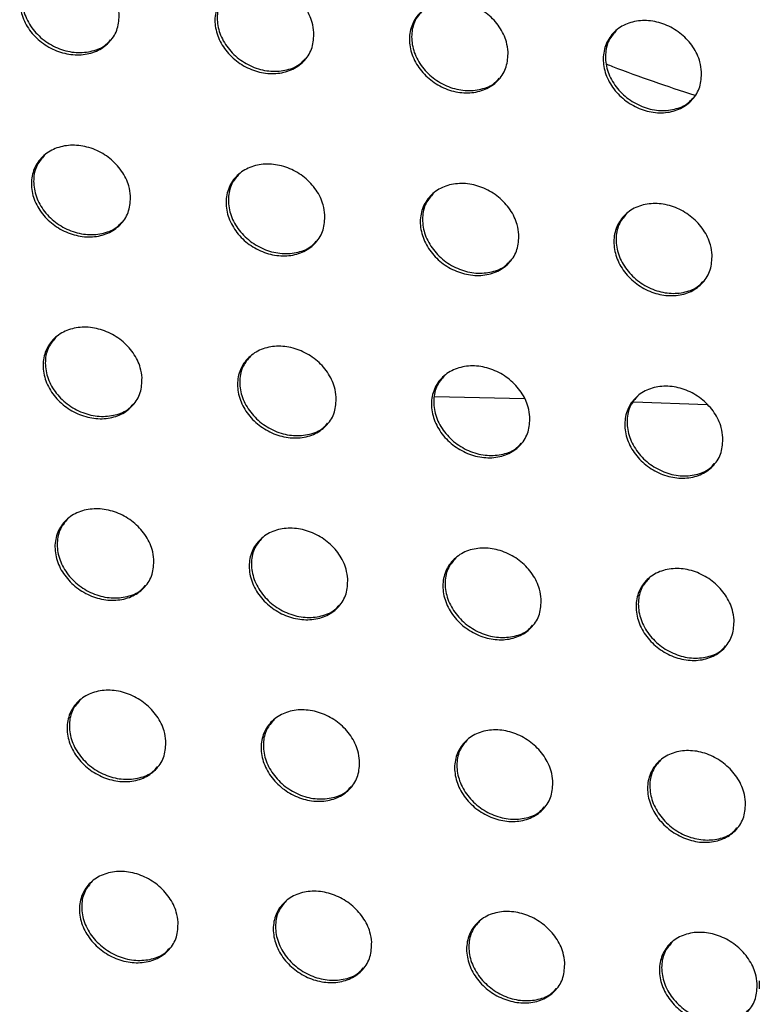
# Model space of a CAD drawing. Units: millimetres. Extents: x -396 to 308, y -584 to 568.
# Drawn here: x -36 to -14, y 137 to 166 of the extents above; entities that cross this region are included whole.
import ezdxf

# ---------------------------------------------------------------- set-up
doc = ezdxf.new("R2010")
doc.units = ezdxf.units.MM

msp = doc.modelspace()

# ---------------------------------------------------------------- linework, layer by layer
at = {"color": 7, "linetype": 'Continuous', "lineweight": 25}
for p, q in [((-20.975, 154.828), (-23.594, 154.888)), ((-15.65, 154.658), (-17.797, 154.739)), ((-14.126, 137.878), (-14.131, 137.641))]:
    msp.add_line(p, q, dxfattribs=at)
for points, knots in [([(-32.783, 166.053), (-32.79, 165.905), (-32.804, 165.607), (-33.031, 165.231), (-33.381, 164.964), (-33.828, 164.838), (-34.314, 164.861), (-34.791, 165.03), (-35.208, 165.327), (-35.518, 165.723), (-35.685, 166.176), (-35.684, 166.633), (-35.514, 167.039), (-35.198, 167.345), (-34.776, 167.518), (-34.296, 167.543), (-33.81, 167.418), (-33.369, 167.158), (-33.023, 166.788), (-32.828, 166.399), (-32.796, 166.15), (-32.783, 166.053)], [0, 0, 0, 0, 0.0541215, 0.108263, 0.1618884, 0.2148406, 0.2674385, 0.3201578, 0.3734269, 0.4274438, 0.4820779, 0.536908, 0.5914113, 0.6452207, 0.6983026, 0.7509491, 0.8036203, 0.8567422, 0.9105461, 0.9649852, 1, 1, 1, 1]), ([(-35.294, 167.231), (-35.374, 167.139), (-35.547, 166.939), (-35.636, 166.528), (-35.577, 166.073), (-35.353, 165.633), (-34.991, 165.263), (-34.534, 165.009), (-34.036, 164.897), (-33.564, 164.945), (-33.213, 165.085), (-33.081, 165.24), (-33.04, 165.288)], [0, 0, 0, 0, 0.091005, 0.197644, 0.305762, 0.41507, 0.524715, 0.63365, 0.741159, 0.847209, 0.952433, 1, 1, 1, 1]), ([(-27.107, 165.506), (-27.114, 165.357), (-27.128, 165.059), (-27.355, 164.683), (-27.706, 164.417), (-28.152, 164.291), (-28.638, 164.316), (-29.114, 164.487), (-29.528, 164.787), (-29.837, 165.185), (-30.001, 165.638), (-29.999, 166.095), (-29.83, 166.501), (-29.514, 166.806), (-29.091, 166.979), (-28.612, 167.001), (-28.127, 166.875), (-27.688, 166.612), (-27.344, 166.24), (-27.152, 165.851), (-27.12, 165.603), (-27.107, 165.506)], [0, 0, 0, 0, 0.05416, 0.108338, 0.162049, 0.215115, 0.267806, 0.320558, 0.373786, 0.427706, 0.482227, 0.536977, 0.591471, 0.645345, 0.698536, 0.751288, 0.804015, 0.85712, 0.910841, 0.965165, 1, 1, 1, 1]), ([(-29.61, 166.692), (-29.689, 166.601), (-29.862, 166.401), (-29.952, 165.99), (-29.894, 165.534), (-29.672, 165.093), (-29.312, 164.722), (-28.857, 164.466), (-28.361, 164.352), (-27.89, 164.398), (-27.539, 164.536), (-27.406, 164.692), (-27.365, 164.74)], [0, 0, 0, 0, 0.090636, 0.197467, 0.305665, 0.414904, 0.524357, 0.633061, 0.740404, 0.846425, 0.951766, 1, 1, 1, 1]), ([(-21.448, 164.942), (-21.455, 164.792), (-21.47, 164.494), (-21.697, 164.118), (-22.047, 163.853), (-22.493, 163.728), (-22.978, 163.755), (-23.452, 163.929), (-23.865, 164.231), (-24.171, 164.63), (-24.334, 165.084), (-24.331, 165.541), (-24.161, 165.946), (-23.845, 166.252), (-23.423, 166.423), (-22.944, 166.444), (-22.461, 166.314), (-22.023, 166.049), (-21.682, 165.676), (-21.492, 165.286), (-21.46, 165.038), (-21.448, 164.942)], [0, 0, 0, 0, 0.054202, 0.10842, 0.162223, 0.215412, 0.2682, 0.320984, 0.374167, 0.427984, 0.482385, 0.537052, 0.591537, 0.645482, 0.69879, 0.751652, 0.804437, 0.857522, 0.911153, 0.965355, 1, 1, 1, 1]), ([(-23.942, 166.137), (-24.021, 166.046), (-24.194, 165.847), (-24.284, 165.436), (-24.227, 164.979), (-24.006, 164.536), (-23.648, 164.164), (-23.196, 163.906), (-22.702, 163.79), (-22.233, 163.834), (-21.882, 163.971), (-21.748, 164.127), (-21.706, 164.176)], [0, 0, 0, 0, 0.090241, 0.197278, 0.305565, 0.414736, 0.523988, 0.632447, 0.73961, 0.845597, 0.951057, 1, 1, 1, 1]), ([(-15.808, 164.358), (-15.815, 164.209), (-15.83, 163.91), (-16.057, 163.534), (-16.407, 163.269), (-16.852, 163.147), (-17.337, 163.176), (-17.809, 163.353), (-18.22, 163.657), (-18.523, 164.057), (-18.684, 164.512), (-18.68, 164.969), (-18.51, 165.374), (-18.195, 165.678), (-17.773, 165.848), (-17.295, 165.867), (-16.813, 165.735), (-16.378, 165.467), (-16.039, 165.092), (-15.85, 164.702), (-15.82, 164.454), (-15.808, 164.358)], [0, 0, 0, 0, 0.054247, 0.108507, 0.162408, 0.215726, 0.268617, 0.321436, 0.37457, 0.428276, 0.482551, 0.537131, 0.591608, 0.645628, 0.69906, 0.75204, 0.804885, 0.857948, 0.911483, 0.965556, 1, 1, 1, 1]), ([(-18.291, 165.563), (-18.37, 165.473), (-18.543, 165.275), (-18.633, 164.864), (-18.578, 164.406), (-18.358, 163.962), (-18.002, 163.588), (-17.553, 163.328), (-17.062, 163.21), (-16.594, 163.251), (-16.243, 163.387), (-16.108, 163.543), (-16.065, 163.593)], [0, 0, 0, 0, 0.08982, 0.197076, 0.305461, 0.414561, 0.5236, 0.6318, 0.738773, 0.844721, 0.950307, 1, 1, 1, 1]), ([(-18.573, 164.581), (-18.517, 164.559), (-17.681, 164.233), (-16.815, 163.944), (-16.007, 163.675)], [0, 0, 0, 0, 0.066935, 1, 1, 1, 1]), ([(-32.454, 160.746), (-32.46, 160.597), (-32.474, 160.3), (-32.7, 159.925), (-33.05, 159.659), (-33.496, 159.534), (-33.982, 159.558), (-34.458, 159.728), (-34.874, 160.025), (-35.184, 160.421), (-35.351, 160.874), (-35.351, 161.33), (-35.182, 161.735), (-34.866, 162.04), (-34.444, 162.212), (-33.965, 162.235), (-33.48, 162.11), (-33.039, 161.849), (-32.694, 161.479), (-32.499, 161.091), (-32.466, 160.843), (-32.454, 160.746)], [0, 0, 0, 0, 0.054195, 0.10841, 0.162101, 0.215081, 0.26766, 0.320322, 0.373519, 0.427479, 0.482098, 0.536963, 0.591535, 0.645418, 0.698543, 0.751184, 0.803806, 0.856856, 0.910596, 0.965007, 1, 1, 1, 1]), ([(-34.962, 161.926), (-35.042, 161.835), (-35.214, 161.635), (-35.302, 161.225), (-35.243, 160.771), (-35.019, 160.33), (-34.656, 159.96), (-34.2, 159.706), (-33.702, 159.594), (-33.231, 159.641), (-32.882, 159.78), (-32.75, 159.934), (-32.709, 159.982)], [0, 0, 0, 0, 0.0908545, 0.1976076, 0.3058764, 0.4153071, 0.5249898, 0.6338604, 0.7412323, 0.8471366, 0.9522684, 1, 1, 1, 1]), ([(-26.786, 160.191), (-26.792, 160.042), (-26.806, 159.744), (-27.033, 159.369), (-27.383, 159.104), (-27.829, 158.979), (-28.314, 159.006), (-28.789, 159.178), (-29.203, 159.477), (-29.511, 159.874), (-29.676, 160.327), (-29.674, 160.784), (-29.505, 161.189), (-29.19, 161.493), (-28.768, 161.664), (-28.289, 161.686), (-27.805, 161.558), (-27.366, 161.295), (-27.023, 160.924), (-26.83, 160.535), (-26.798, 160.287), (-26.786, 160.191)], [0, 0, 0, 0, 0.054232, 0.108483, 0.162258, 0.215353, 0.268025, 0.320719, 0.373877, 0.427741, 0.482247, 0.537031, 0.591593, 0.64554, 0.698774, 0.75152, 0.804199, 0.857233, 0.91089, 0.965186, 1, 1, 1, 1]), ([(-29.286, 161.379), (-29.365, 161.288), (-29.538, 161.089), (-29.626, 160.679), (-29.568, 160.223), (-29.345, 159.782), (-28.985, 159.411), (-28.53, 159.155), (-28.035, 159.041), (-27.565, 159.086), (-27.215, 159.223), (-27.083, 159.378), (-27.041, 159.427)], [0, 0, 0, 0, 0.090487, 0.19743, 0.305777, 0.415137, 0.524627, 0.633268, 0.740476, 0.846354, 0.951603, 1, 1, 1, 1]), ([(-21.134, 159.618), (-21.141, 159.469), (-21.155, 159.171), (-21.382, 158.796), (-21.732, 158.532), (-22.177, 158.409), (-22.662, 158.437), (-23.135, 158.611), (-23.547, 158.913), (-23.853, 159.312), (-24.016, 159.765), (-24.014, 160.222), (-23.844, 160.626), (-23.529, 160.93), (-23.108, 161.1), (-22.629, 161.12), (-22.147, 160.99), (-21.71, 160.724), (-21.369, 160.351), (-21.178, 159.962), (-21.147, 159.715), (-21.134, 159.618)], [0, 0, 0, 0, 0.054273, 0.108562, 0.162429, 0.215645, 0.268414, 0.321142, 0.374256, 0.428018, 0.482405, 0.537105, 0.591657, 0.645673, 0.699023, 0.751881, 0.804617, 0.857633, 0.911202, 0.965376, 1, 1, 1, 1]), ([(-23.626, 160.816), (-23.704, 160.725), (-23.877, 160.527), (-23.966, 160.117), (-23.909, 159.661), (-23.687, 159.218), (-23.329, 158.845), (-22.877, 158.587), (-22.384, 158.471), (-21.916, 158.514), (-21.565, 158.65), (-21.432, 158.805), (-21.39, 158.855)], [0, 0, 0, 0, 0.090094, 0.19724, 0.305674, 0.414963, 0.524252, 0.632649, 0.739681, 0.845527, 0.950898, 1, 1, 1, 1]), ([(-15.501, 159.028), (-15.508, 158.878), (-15.523, 158.58), (-15.749, 158.205), (-16.099, 157.941), (-16.543, 157.819), (-17.027, 157.85), (-17.499, 158.027), (-17.909, 158.332), (-18.213, 158.732), (-18.374, 159.186), (-18.37, 159.642), (-18.201, 160.046), (-17.886, 160.349), (-17.465, 160.518), (-16.987, 160.536), (-16.506, 160.403), (-16.071, 160.135), (-15.733, 159.76), (-15.544, 159.37), (-15.513, 159.124), (-15.501, 159.028)], [0, 0, 0, 0, 0.054316, 0.108646, 0.162609, 0.215955, 0.268827, 0.32159, 0.374657, 0.428309, 0.48257, 0.537183, 0.591726, 0.645815, 0.699288, 0.752263, 0.805061, 0.858056, 0.911531, 0.965577, 1, 1, 1, 1]), ([(-17.983, 160.234), (-18.061, 160.145), (-18.233, 159.948), (-18.323, 159.537), (-18.267, 159.08), (-18.047, 158.636), (-17.691, 158.262), (-17.241, 158.002), (-16.751, 157.883), (-16.284, 157.924), (-15.934, 158.059), (-15.8, 158.214), (-15.757, 158.264)], [0, 0, 0, 0, 0.089675, 0.197038, 0.305566, 0.414781, 0.523857, 0.631997, 0.738843, 0.844653, 0.950151, 1, 1, 1, 1]), ([(-32.117, 155.446), (-32.123, 155.298), (-32.136, 155.001), (-32.362, 154.626), (-32.712, 154.361), (-33.158, 154.237), (-33.643, 154.262), (-34.118, 154.433), (-34.534, 154.731), (-34.844, 155.126), (-35.01, 155.578), (-35.01, 156.034), (-34.842, 156.439), (-34.527, 156.743), (-34.105, 156.913), (-33.626, 156.935), (-33.142, 156.809), (-32.702, 156.548), (-32.357, 156.178), (-32.163, 155.79), (-32.13, 155.543), (-32.117, 155.446)], [0, 0, 0, 0, 0.054265, 0.10855, 0.162303, 0.215313, 0.267874, 0.320482, 0.373612, 0.427518, 0.482121, 0.537015, 0.591653, 0.645605, 0.698773, 0.751412, 0.803989, 0.856971, 0.910649, 0.965031, 1, 1, 1, 1]), ([(-34.623, 156.629), (-34.702, 156.537), (-34.874, 156.339), (-34.962, 155.929), (-34.902, 155.475), (-34.677, 155.035), (-34.315, 154.665), (-33.858, 154.41), (-33.362, 154.298), (-32.892, 154.344), (-32.543, 154.482), (-32.412, 154.636), (-32.37, 154.684)], [0, 0, 0, 0, 0.0907075, 0.1975714, 0.305983, 0.4155267, 0.5252409, 0.6340467, 0.741288, 0.847056, 0.9521041, 1, 1, 1, 1]), ([(-26.456, 154.883), (-26.463, 154.735), (-26.476, 154.437), (-26.702, 154.063), (-27.052, 153.798), (-27.497, 153.675), (-27.982, 153.703), (-28.456, 153.875), (-28.869, 154.175), (-29.177, 154.572), (-29.342, 155.024), (-29.342, 155.48), (-29.173, 155.884), (-28.858, 156.188), (-28.436, 156.358), (-27.958, 156.378), (-27.475, 156.25), (-27.037, 155.986), (-26.694, 155.615), (-26.501, 155.227), (-26.469, 154.98), (-26.456, 154.883)], [0, 0, 0, 0, 0.054302, 0.108622, 0.16246, 0.215583, 0.268237, 0.320877, 0.373967, 0.427778, 0.482269, 0.537084, 0.591711, 0.645727, 0.699003, 0.751746, 0.804379, 0.857345, 0.910941, 0.965209, 1, 1, 1, 1]), ([(-28.955, 156.074), (-29.033, 155.983), (-29.205, 155.785), (-29.293, 155.375), (-29.235, 154.92), (-29.011, 154.479), (-28.65, 154.108), (-28.196, 153.851), (-27.702, 153.737), (-27.233, 153.781), (-26.884, 153.918), (-26.752, 154.073), (-26.71, 154.121)], [0, 0, 0, 0, 0.090342, 0.197394, 0.305883, 0.415357, 0.52488, 0.633458, 0.740538, 0.846279, 0.951443, 1, 1, 1, 1]), ([(-20.812, 154.304), (-20.819, 154.155), (-20.832, 153.857), (-21.058, 153.483), (-21.408, 153.219), (-21.853, 153.097), (-22.337, 153.127), (-22.81, 153.302), (-23.221, 153.604), (-23.527, 154.002), (-23.69, 154.455), (-23.688, 154.911), (-23.52, 155.314), (-23.205, 155.618), (-22.784, 155.786), (-22.306, 155.805), (-21.824, 155.674), (-21.388, 155.408), (-21.047, 155.035), (-20.856, 154.647), (-20.824, 154.4), (-20.812, 154.304)], [0, 0, 0, 0, 0.054342, 0.108701, 0.162629, 0.215872, 0.268623, 0.321296, 0.374343, 0.428053, 0.482426, 0.537158, 0.591775, 0.645859, 0.699249, 0.752103, 0.804794, 0.857742, 0.911251, 0.965398, 1, 1, 1, 1]), ([(-23.302, 155.503), (-23.38, 155.413), (-23.552, 155.216), (-23.64, 154.806), (-23.583, 154.35), (-23.36, 153.907), (-23.002, 153.535), (-22.55, 153.277), (-22.057, 153.16), (-21.59, 153.202), (-21.241, 153.338), (-21.108, 153.493), (-21.066, 153.542)], [0, 0, 0, 0, 0.089952, 0.197205, 0.305779, 0.415182, 0.524505, 0.632842, 0.739748, 0.845458, 0.950743, 1, 1, 1, 1]), ([(-15.186, 153.706), (-15.193, 153.557), (-15.206, 153.259), (-15.432, 152.885), (-15.781, 152.622), (-16.226, 152.501), (-16.709, 152.533), (-17.181, 152.711), (-17.59, 153.015), (-17.893, 153.415), (-18.055, 153.868), (-18.052, 154.324), (-17.883, 154.727), (-17.569, 155.03), (-17.148, 155.197), (-16.671, 155.213), (-16.19, 155.08), (-15.756, 154.811), (-15.418, 154.437), (-15.229, 154.048), (-15.198, 153.802), (-15.186, 153.706)], [0, 0, 0, 0, 0.054385, 0.108783, 0.162807, 0.216179, 0.269033, 0.32174, 0.37474, 0.428342, 0.482591, 0.537236, 0.591843, 0.645999, 0.699512, 0.752482, 0.805234, 0.858162, 0.911578, 0.965598, 1, 1, 1, 1]), ([(-17.666, 154.914), (-17.744, 154.825), (-17.915, 154.629), (-18.005, 154.22), (-17.948, 153.762), (-17.727, 153.318), (-17.37, 152.944), (-16.921, 152.685), (-16.431, 152.566), (-15.965, 152.606), (-15.616, 152.74), (-15.482, 152.895), (-15.439, 152.944)], [0, 0, 0, 0, 0.089536, 0.197003, 0.305669, 0.414998, 0.52411, 0.632193, 0.738914, 0.84459, 0.950002, 1, 1, 1, 1]), ([(-31.773, 150.153), (-31.779, 150.005), (-31.792, 149.708), (-32.017, 149.334), (-32.367, 149.07), (-32.812, 148.947), (-33.298, 148.974), (-33.772, 149.145), (-34.186, 149.443), (-34.496, 149.838), (-34.663, 150.29), (-34.664, 150.745), (-34.496, 151.149), (-34.181, 151.452), (-33.759, 151.622), (-33.281, 151.642), (-32.797, 151.515), (-32.358, 151.253), (-32.014, 150.884), (-31.819, 150.497), (-31.786, 150.25), (-31.773, 150.153)], [0, 0, 0, 0, 0.054331, 0.108682, 0.162495, 0.215531, 0.268077, 0.320635, 0.373701, 0.427558, 0.482144, 0.537066, 0.591764, 0.645782, 0.69899, 0.751628, 0.804163, 0.857082, 0.910701, 0.965055, 1, 1, 1, 1]), ([(-34.278, 151.338), (-34.356, 151.247), (-34.528, 151.049), (-34.615, 150.64), (-34.555, 150.186), (-34.329, 149.746), (-33.966, 149.376), (-33.51, 149.121), (-33.014, 149.008), (-32.546, 149.054), (-32.198, 149.191), (-32.066, 149.345), (-32.025, 149.393)], [0, 0, 0, 0, 0.090569, 0.197538, 0.306083, 0.415731, 0.525473, 0.634217, 0.741336, 0.846977, 0.951947, 1, 1, 1, 1]), ([(-26.119, 149.583), (-26.126, 149.435), (-26.138, 149.138), (-26.364, 148.764), (-26.713, 148.501), (-27.158, 148.378), (-27.643, 148.407), (-28.116, 148.581), (-28.529, 148.88), (-28.837, 149.277), (-29.002, 149.729), (-29.002, 150.184), (-28.834, 150.587), (-28.519, 150.89), (-28.098, 151.059), (-27.62, 151.078), (-27.137, 150.949), (-26.7, 150.685), (-26.357, 150.314), (-26.165, 149.926), (-26.132, 149.68), (-26.119, 149.583)], [0, 0, 0, 0, 0.054369, 0.108756, 0.162654, 0.215802, 0.268438, 0.321027, 0.374052, 0.427814, 0.482291, 0.537136, 0.591824, 0.645905, 0.699221, 0.751962, 0.804551, 0.857452, 0.91099, 0.965231, 1, 1, 1, 1]), ([(-28.616, 150.776), (-28.694, 150.686), (-28.865, 150.488), (-28.953, 150.079), (-28.894, 149.625), (-28.67, 149.183), (-28.309, 148.812), (-27.854, 148.556), (-27.361, 148.441), (-26.893, 148.485), (-26.545, 148.621), (-26.413, 148.775), (-26.371, 148.823)], [0, 0, 0, 0, 0.090206, 0.197361, 0.305985, 0.415567, 0.525122, 0.633642, 0.740599, 0.846211, 0.951294, 1, 1, 1, 1]), ([(-20.481, 148.998), (-20.488, 148.849), (-20.501, 148.551), (-20.726, 148.178), (-21.076, 147.915), (-21.52, 147.794), (-22.004, 147.825), (-22.476, 148.001), (-22.887, 148.303), (-23.192, 148.701), (-23.356, 149.153), (-23.355, 149.608), (-23.187, 150.011), (-22.872, 150.313), (-22.451, 150.481), (-21.974, 150.498), (-21.493, 150.366), (-21.057, 150.1), (-20.717, 149.727), (-20.526, 149.34), (-20.494, 149.094), (-20.481, 148.998)], [0, 0, 0, 0, 0.05441, 0.108835, 0.162823, 0.216091, 0.268823, 0.321442, 0.374423, 0.428085, 0.482446, 0.537209, 0.591889, 0.646038, 0.699468, 0.752317, 0.804962, 0.857845, 0.911296, 0.965418, 1, 1, 1, 1]), ([(-22.969, 150.198), (-23.047, 150.109), (-23.219, 149.912), (-23.307, 149.504), (-23.249, 149.048), (-23.025, 148.605), (-22.666, 148.233), (-22.214, 147.975), (-21.723, 147.858), (-21.257, 147.899), (-20.908, 148.034), (-20.776, 148.188), (-20.733, 148.238)], [0, 0, 0, 0, 0.089818, 0.197173, 0.305883, 0.415397, 0.524756, 0.633038, 0.739823, 0.845402, 0.950601, 1, 1, 1, 1]), ([(-14.861, 148.394), (-14.868, 148.245), (-14.881, 147.947), (-15.106, 147.574), (-15.455, 147.312), (-15.899, 147.192), (-16.382, 147.225), (-16.853, 147.404), (-17.262, 147.708), (-17.565, 148.107), (-17.727, 148.56), (-17.725, 149.014), (-17.557, 149.417), (-17.243, 149.719), (-16.823, 149.885), (-16.346, 149.9), (-15.866, 149.766), (-15.432, 149.497), (-15.094, 149.123), (-14.905, 148.735), (-14.874, 148.489), (-14.861, 148.394)], [0, 0, 0, 0, 0.054453, 0.108919, 0.163002, 0.216397, 0.26923, 0.321882, 0.374816, 0.42837, 0.482609, 0.537288, 0.591958, 0.64618, 0.69973, 0.752694, 0.805399, 0.858261, 0.911619, 0.965616, 1, 1, 1, 1]), ([(-17.34, 149.603), (-17.418, 149.514), (-17.588, 149.319), (-17.677, 148.911), (-17.62, 148.454), (-17.398, 148.01), (-17.041, 147.636), (-16.592, 147.376), (-16.103, 147.257), (-15.638, 147.296), (-15.289, 147.43), (-15.156, 147.584), (-15.113, 147.634)], [0, 0, 0, 0, 0.089405, 0.196972, 0.305775, 0.415217, 0.524369, 0.632399, 0.739002, 0.844545, 0.949868, 1, 1, 1, 1]), ([(-31.423, 144.867), (-31.429, 144.719), (-31.441, 144.422), (-31.666, 144.049), (-32.016, 143.786), (-32.461, 143.663), (-32.945, 143.691), (-33.419, 143.863), (-33.833, 144.161), (-34.142, 144.556), (-34.309, 145.007), (-34.31, 145.462), (-34.143, 145.865), (-33.828, 146.168), (-33.407, 146.336), (-32.929, 146.356), (-32.446, 146.228), (-32.008, 145.966), (-31.664, 145.596), (-31.469, 145.21), (-31.436, 144.963), (-31.423, 144.867)], [0, 0, 0, 0, 0.054394, 0.108808, 0.162677, 0.215737, 0.268267, 0.320776, 0.373783, 0.427592, 0.482166, 0.537115, 0.59187, 0.645949, 0.699195, 0.751831, 0.804326, 0.857183, 0.910747, 0.965076, 1, 1, 1, 1]), ([(-33.925, 146.053), (-34.004, 145.963), (-34.175, 145.766), (-34.261, 145.357), (-34.201, 144.904), (-33.975, 144.463), (-33.612, 144.093), (-33.156, 143.838), (-32.66, 143.725), (-32.193, 143.77), (-31.845, 143.907), (-31.714, 144.06), (-31.673, 144.108)], [0, 0, 0, 0, 0.090442, 0.197508, 0.306179, 0.415927, 0.525699, 0.634388, 0.741393, 0.846913, 0.951807, 1, 1, 1, 1]), ([(-25.775, 144.291), (-25.781, 144.143), (-25.793, 143.846), (-26.018, 143.473), (-26.368, 143.21), (-26.812, 143.089), (-27.296, 143.119), (-27.769, 143.293), (-28.181, 143.593), (-28.489, 143.989), (-28.654, 144.44), (-28.655, 144.895), (-28.487, 145.298), (-28.173, 145.6), (-27.752, 145.768), (-27.274, 145.785), (-26.792, 145.655), (-26.356, 145.391), (-26.013, 145.02), (-25.821, 144.633), (-25.788, 144.387), (-25.775, 144.291)], [0, 0, 0, 0, 0.054433, 0.108885, 0.162839, 0.21601, 0.268627, 0.321164, 0.374129, 0.427844, 0.48231, 0.537185, 0.591933, 0.646076, 0.699428, 0.752164, 0.80471, 0.857549, 0.911032, 0.965249, 1, 1, 1, 1]), ([(-28.27, 145.485), (-28.348, 145.395), (-28.519, 145.199), (-28.606, 144.791), (-28.546, 144.336), (-28.321, 143.895), (-27.96, 143.523), (-27.506, 143.267), (-27.013, 143.152), (-26.546, 143.195), (-26.199, 143.331), (-26.067, 143.484), (-26.025, 143.533)], [0, 0, 0, 0, 0.0900811, 0.1973333, 0.3060858, 0.4157724, 0.5253623, 0.6338298, 0.7406735, 0.8461612, 0.9511622, 1, 1, 1, 1]), ([(-20.143, 143.7), (-20.149, 143.551), (-20.161, 143.254), (-20.386, 142.881), (-20.735, 142.619), (-21.18, 142.499), (-21.663, 142.531), (-22.134, 142.707), (-22.545, 143.009), (-22.85, 143.407), (-23.014, 143.858), (-23.014, 144.313), (-22.846, 144.715), (-22.532, 145.017), (-22.111, 145.183), (-21.634, 145.199), (-21.154, 145.067), (-20.719, 144.8), (-20.379, 144.428), (-20.188, 144.041), (-20.155, 143.795), (-20.143, 143.7)], [0, 0, 0, 0, 0.054475, 0.108967, 0.163011, 0.2163, 0.26901, 0.321575, 0.374495, 0.42811, 0.482463, 0.537259, 0.592, 0.646212, 0.699677, 0.752519, 0.805119, 0.857938, 0.911333, 0.965433, 1, 1, 1, 1]), ([(-22.629, 144.901), (-22.707, 144.812), (-22.878, 144.617), (-22.965, 144.209), (-22.906, 143.753), (-22.683, 143.311), (-22.323, 142.938), (-21.871, 142.68), (-21.38, 142.564), (-20.915, 142.604), (-20.567, 142.739), (-20.435, 142.892), (-20.393, 142.942)], [0, 0, 0, 0, 0.089696, 0.197147, 0.305987, 0.415611, 0.525009, 0.633243, 0.739914, 0.845366, 0.950478, 1, 1, 1, 1]), ([(-14.528, 143.091), (-14.534, 142.942), (-14.547, 142.644), (-14.772, 142.272), (-15.12, 142.011), (-15.564, 141.892), (-16.047, 141.926), (-16.517, 142.105), (-16.925, 142.409), (-17.228, 142.808), (-17.39, 143.26), (-17.389, 143.714), (-17.222, 144.115), (-16.908, 144.416), (-16.488, 144.582), (-16.012, 144.596), (-15.532, 144.461), (-15.099, 144.192), (-14.761, 143.818), (-14.572, 143.431), (-14.54, 143.186), (-14.528, 143.091)], [0, 0, 0, 0, 0.0545195, 0.1090529, 0.1631929, 0.2166077, 0.2694155, 0.3220115, 0.3748824, 0.4283919, 0.4826239, 0.5373381, 0.5920718, 0.6463564, 0.6999411, 0.7528957, 0.8055529, 0.8583493, 0.9116529, 0.9656288, 1, 1, 1, 1]), ([(-17.005, 144.301), (-17.083, 144.213), (-17.253, 144.018), (-17.341, 143.61), (-17.283, 143.154), (-17.061, 142.71), (-16.703, 142.336), (-16.254, 142.077), (-15.765, 141.958), (-15.301, 141.996), (-14.953, 142.129), (-14.82, 142.283), (-14.778, 142.333)], [0, 0, 0, 0, 0.089286, 0.196947, 0.305882, 0.415439, 0.524636, 0.632621, 0.73911, 0.844522, 0.949753, 1, 1, 1, 1]), ([(-31.066, 139.588), (-31.072, 139.44), (-31.083, 139.143), (-31.308, 138.77), (-31.657, 138.508), (-32.102, 138.387), (-32.586, 138.415), (-33.06, 138.588), (-33.473, 138.886), (-33.782, 139.281), (-33.949, 139.731), (-33.951, 140.185), (-33.784, 140.588), (-33.47, 140.89), (-33.049, 141.058), (-32.571, 141.076), (-32.089, 140.947), (-31.651, 140.685), (-31.307, 140.316), (-31.113, 139.93), (-31.079, 139.684), (-31.066, 139.588)], [0, 0, 0, 0, 0.054454, 0.108929, 0.162849, 0.21593, 0.26844, 0.320902, 0.373852, 0.42762, 0.482184, 0.537161, 0.591971, 0.646107, 0.699387, 0.752019, 0.804473, 0.857273, 0.910786, 0.965092, 1, 1, 1, 1]), ([(-33.567, 140.775), (-33.645, 140.685), (-33.816, 140.488), (-33.902, 140.081), (-33.841, 139.628), (-33.614, 139.187), (-33.251, 138.817), (-32.795, 138.562), (-32.3, 138.449), (-31.833, 138.494), (-31.487, 138.629), (-31.356, 138.782), (-31.315, 138.83)], [0, 0, 0, 0, 0.090329, 0.197485, 0.306275, 0.416121, 0.525925, 0.634567, 0.741468, 0.846872, 0.95169, 1, 1, 1, 1]), ([(-25.423, 139.007), (-25.429, 138.859), (-25.441, 138.562), (-25.665, 138.189), (-26.014, 137.928), (-26.459, 137.807), (-26.943, 137.838), (-27.415, 138.012), (-27.826, 138.312), (-28.134, 138.708), (-28.3, 139.159), (-28.3, 139.613), (-28.133, 140.015), (-27.819, 140.316), (-27.399, 140.483), (-26.921, 140.5), (-26.44, 140.369), (-26.004, 140.105), (-25.662, 139.734), (-25.469, 139.348), (-25.436, 139.103), (-25.423, 139.007)], [0, 0, 0, 0, 0.0544955, 0.1090096, 0.1630161, 0.2162061, 0.268801, 0.3212869, 0.3741929, 0.427867, 0.4823256, 0.5372323, 0.5920379, 0.6462397, 0.6996247, 0.7523533, 0.8048561, 0.8576346, 0.9110654, 0.9652626, 1, 1, 1, 1]), ([(-27.917, 140.202), (-27.994, 140.112), (-28.165, 139.916), (-28.251, 139.509), (-28.191, 139.055), (-27.966, 138.613), (-27.604, 138.242), (-27.15, 137.986), (-26.657, 137.871), (-26.192, 137.913), (-25.845, 138.048), (-25.713, 138.201), (-25.672, 138.25)], [0, 0, 0, 0, 0.089971, 0.197312, 0.306187, 0.415978, 0.525608, 0.634032, 0.740769, 0.846136, 0.951053, 1, 1, 1, 1]), ([(-19.795, 138.41), (-19.802, 138.262), (-19.814, 137.965), (-20.038, 137.593), (-20.387, 137.332), (-20.831, 137.213), (-21.314, 137.245), (-21.785, 137.422), (-22.195, 137.724), (-22.5, 138.121), (-22.664, 138.572), (-22.665, 139.025), (-22.498, 139.427), (-22.184, 139.728), (-21.764, 139.894), (-21.287, 139.909), (-20.807, 139.775), (-20.372, 139.509), (-20.032, 139.137), (-19.841, 138.751), (-19.808, 138.506), (-19.795, 138.41)], [0, 0, 0, 0, 0.054539, 0.109095, 0.163193, 0.216499, 0.269184, 0.321695, 0.374554, 0.428128, 0.482476, 0.537308, 0.592109, 0.646381, 0.699877, 0.752709, 0.805263, 0.858018, 0.911362, 0.965444, 1, 1, 1, 1]), ([(-22.281, 139.613), (-22.359, 139.524), (-22.529, 139.329), (-22.616, 138.922), (-22.557, 138.467), (-22.332, 138.024), (-21.972, 137.652), (-21.52, 137.394), (-21.03, 137.277), (-20.565, 137.318), (-20.218, 137.451), (-20.086, 137.605), (-20.044, 137.654)], [0, 0, 0, 0, 0.0895885, 0.197127, 0.3060942, 0.4158283, 0.5252728, 0.6334659, 0.7400303, 0.8453562, 0.9503789, 1, 1, 1, 1]), ([(-14.185, 137.797), (-14.191, 137.648), (-14.203, 137.351), (-14.428, 136.979), (-14.776, 136.719), (-15.219, 136.601), (-15.702, 136.636), (-16.171, 136.815), (-16.579, 137.119), (-16.883, 137.517), (-17.045, 137.968), (-17.045, 138.422), (-16.878, 138.823), (-16.565, 139.123), (-16.145, 139.287), (-15.669, 139.3), (-15.19, 139.165), (-14.757, 138.896), (-14.419, 138.522), (-14.23, 138.136), (-14.198, 137.892), (-14.185, 137.797)], [0, 0, 0, 0, 0.054586, 0.109186, 0.16338, 0.21681, 0.269589, 0.322128, 0.374936, 0.428405, 0.482635, 0.537387, 0.592185, 0.64653, 0.700145, 0.753087, 0.805694, 0.858426, 0.911677, 0.965636, 1, 1, 1, 1]), ([(-16.662, 139.007), (-16.739, 138.919), (-16.909, 138.725), (-16.997, 138.319), (-16.938, 137.863), (-16.715, 137.419), (-16.356, 137.046), (-15.907, 136.786), (-15.419, 136.667), (-14.956, 136.705), (-14.608, 136.838), (-14.476, 136.991), (-14.433, 137.041)], [0, 0, 0, 0, 0.08918, 0.196929, 0.305994, 0.415668, 0.524917, 0.632865, 0.739246, 0.844529, 0.949663, 1, 1, 1, 1])]:
    msp.add_open_spline(points, degree=3, knots=knots, dxfattribs=at)

doc.saveas('drawing.dxf')
